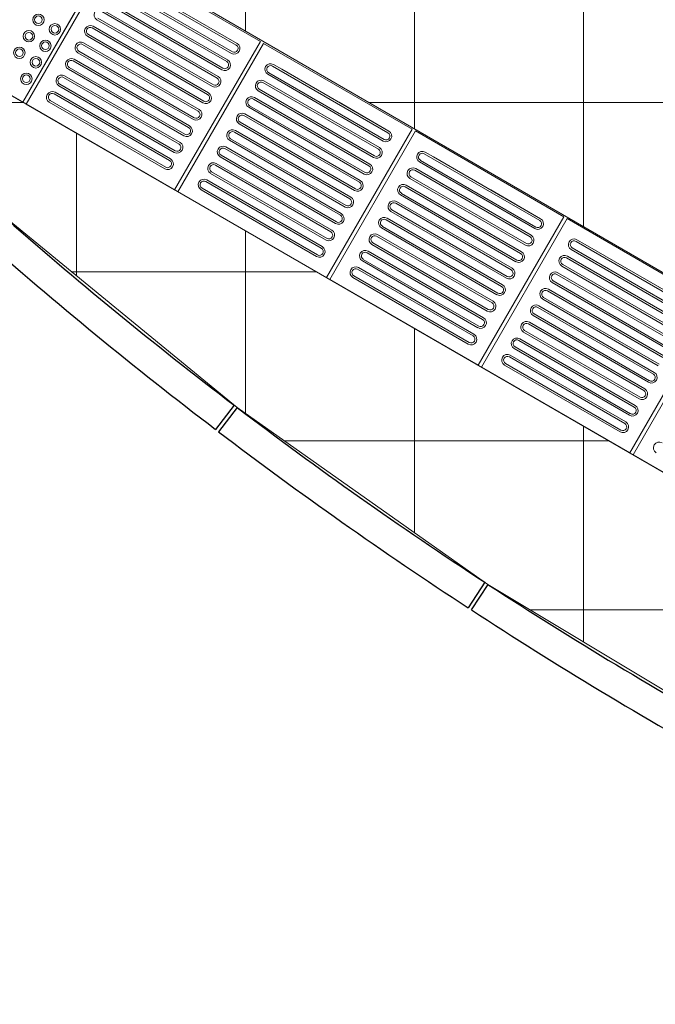
# Model space of a CAD drawing. Units: millimetres. Extents: x 257637 to 999186, y -524375 to -216152.
# Drawn here: x 394788 to 396457, y -263291 to -260708 of the extents above; entities that cross this region are included whole.
import ezdxf

# ---------------------------------------------------------------- set-up
doc = ezdxf.new("R2010")
doc.units = ezdxf.units.MM
doc.header["$MEASUREMENT"] = 0
for name, color, linetype, lineweight in [('Layer1', 1, 'Continuous', 9), ('Layer7', 7, 'Continuous', 20), ('layer9', 9, 'Continuous', 30)]:
    doc.layers.add(name, color=color, linetype=linetype, lineweight=lineweight)

msp = doc.modelspace()

# ---------------------------------------------------------------- linework, layer by layer
at = {"layer": 'Layer1'}
for p, q in [((395021.5, -260534.6), (394796.5, -260924.3)), ((395030.1, -260539.6), (394805.1, -260929.3)), ((395419.9, -260764.6), (395030.1, -260539.6)), ((395356.6, -260774.3), (395053.4, -260599.3)), ((395356.6, -260774.3), (395053.4, -260599.3)), ((395344.1, -260795.9), (395040.9, -260620.9)), ((395344.1, -260795.9), (395040.9, -260620.9)), ((395043.4, -260616.6), (395346.6, -260791.6)), ((395043.4, -260616.6), (395346.6, -260791.6)), ((395359.1, -260769.9), (395077.5, -260607.4)), ((395331.6, -260817.6), (395028.4, -260642.6)), ((395331.6, -260817.6), (395028.4, -260642.6)), ((395334.1, -260813.2), (395030.9, -260638.2)), ((395334.1, -260813.2), (395030.9, -260638.2)), ((395319.1, -260839.2), (395015.9, -260664.2)), ((395319.1, -260839.2), (395015.9, -260664.2)), ((395018.4, -260659.9), (395321.6, -260834.9)), ((395018.4, -260659.9), (395321.6, -260834.9)), ((394993.4, -260703.2), (395296.6, -260878.2)), ((394993.4, -260703.2), (395296.6, -260878.2)), ((395306.6, -260860.9), (395003.4, -260685.9)), ((395306.6, -260860.9), (395003.4, -260685.9)), ((395309.1, -260856.5), (395005.9, -260681.5)), ((395309.1, -260856.5), (395005.9, -260681.5)), ((395281.6, -260904.2), (394978.4, -260729.2)), ((395281.6, -260904.2), (394978.4, -260729.2)), ((395284.1, -260899.8), (394980.9, -260724.8)), ((395284.1, -260899.8), (394980.9, -260724.8)), ((395294.1, -260882.5), (394990.9, -260707.5)), ((395294.1, -260882.5), (394990.9, -260707.5)), ((395269.1, -260925.8), (394965.9, -260750.8)), ((395269.1, -260925.8), (394965.9, -260750.8)), ((394968.4, -260746.5), (395271.6, -260921.5)), ((394968.4, -260746.5), (395271.6, -260921.5)), ((395256.6, -260947.5), (394953.4, -260772.5)), ((395256.6, -260947.5), (394953.4, -260772.5)), ((395259.1, -260943.1), (394955.9, -260768.1)), ((395259.1, -260943.1), (394955.9, -260768.1)), ((395194.9, -261154.3), (395419.9, -260764.6)), ((395244.1, -260969.1), (394940.9, -260794.1)), ((395244.1, -260969.1), (394940.9, -260794.1)), ((394943.4, -260789.8), (395246.6, -260964.8)), ((394943.4, -260789.8), (395246.6, -260964.8)), ((394918.4, -260833.1), (395221.6, -261008.1)), ((394918.4, -260833.1), (395221.6, -261008.1)), ((395231.6, -260990.8), (394928.4, -260815.8)), ((395231.6, -260990.8), (394928.4, -260815.8)), ((395234.1, -260986.4), (394930.9, -260811.4)), ((395234.1, -260986.4), (394930.9, -260811.4)), ((395754.9, -261004.3), (395451.8, -260829.3)), ((395754.9, -261004.3), (395451.8, -260829.3)), ((395475.9, -260837.4), (395454.3, -260824.9)), ((395475.9, -260837.4), (395454.3, -260824.9)), ((395206.6, -261034.1), (394903.4, -260859.1)), ((395206.6, -261034.1), (394903.4, -260859.1)), ((395209.1, -261029.7), (394905.9, -260854.7)), ((395209.1, -261029.7), (394905.9, -260854.7)), ((395219.1, -261012.4), (394915.9, -260837.4)), ((395219.1, -261012.4), (394915.9, -260837.4)), ((395742.4, -261025.9), (395439.3, -260850.9)), ((395742.4, -261025.9), (395439.3, -260850.9)), ((395441.8, -260846.6), (395744.9, -261021.6)), ((395441.8, -260846.6), (395744.9, -261021.6)), ((395757.4, -260999.9), (395475.9, -260837.4)), ((395194.1, -261055.7), (394890.9, -260880.7)), ((395194.1, -261055.7), (394890.9, -260880.7)), ((394893.4, -260876.4), (395196.6, -261051.4)), ((394893.4, -260876.4), (395196.6, -261051.4)), ((395729.9, -261047.6), (395426.8, -260872.6)), ((395729.9, -261047.6), (395426.8, -260872.6)), ((395732.4, -261043.2), (395429.3, -260868.2)), ((395732.4, -261043.2), (395429.3, -260868.2)), ((395181.6, -261077.4), (394878.4, -260902.4)), ((395181.6, -261077.4), (394878.4, -260902.4)), ((395184.1, -261073), (394880.9, -260898)), ((395184.1, -261073), (394880.9, -260898)), ((395717.4, -261069.2), (395414.3, -260894.2)), ((395717.4, -261069.2), (395414.3, -260894.2)), ((395416.8, -260889.9), (395719.9, -261064.9)), ((395416.8, -260889.9), (395719.9, -261064.9)), ((394805.1, -260929.3), (395194.9, -261154.3)), ((395169.1, -261099), (394865.9, -260924)), ((395169.1, -261099), (394865.9, -260924)), ((394868.4, -260919.7), (395171.6, -261094.7)), ((394868.4, -260919.7), (395171.6, -261094.7)), ((395391.8, -260933.2), (395694.9, -261108.2)), ((395391.8, -260933.2), (395694.9, -261108.2)), ((395704.9, -261090.9), (395401.8, -260915.9)), ((395704.9, -261090.9), (395401.8, -260915.9)), ((395707.4, -261086.5), (395404.3, -260911.5)), ((395707.4, -261086.5), (395404.3, -260911.5)), ((395757.4, -260999.9), (395626.5, -260924.3)), ((395679.9, -261134.2), (395376.8, -260959.2)), ((395679.9, -261134.2), (395376.8, -260959.2)), ((395682.4, -261129.8), (395379.3, -260954.8)), ((395682.4, -261129.8), (395379.3, -260954.8)), ((395692.4, -261112.5), (395389.3, -260937.5)), ((395692.4, -261112.5), (395389.3, -260937.5)), ((395667.4, -261155.8), (395364.3, -260980.8)), ((395667.4, -261155.8), (395364.3, -260980.8)), ((395366.8, -260976.5), (395669.9, -261151.5)), ((395366.8, -260976.5), (395669.9, -261151.5)), ((395654.9, -261177.5), (395351.8, -261002.5)), ((395654.9, -261177.5), (395351.8, -261002.5)), ((395657.4, -261173.1), (395354.3, -260998.1)), ((395657.4, -261173.1), (395354.3, -260998.1)), ((395642.4, -261199.1), (395339.3, -261024.1)), ((395642.4, -261199.1), (395339.3, -261024.1)), ((395341.8, -261019.8), (395644.9, -261194.8)), ((395341.8, -261019.8), (395644.9, -261194.8)), ((395316.8, -261063.1), (395619.9, -261238.1)), ((395316.8, -261063.1), (395619.9, -261238.1)), ((395629.9, -261220.8), (395326.8, -261045.8)), ((395629.9, -261220.8), (395326.8, -261045.8)), ((395632.4, -261216.4), (395329.3, -261041.4)), ((395632.4, -261216.4), (395329.3, -261041.4)), ((396153.3, -261234.3), (395850.2, -261059.3)), ((396153.3, -261234.3), (395850.2, -261059.3)), ((395874.3, -261067.4), (395852.7, -261054.9)), ((395874.3, -261067.4), (395852.7, -261054.9)), ((395604.9, -261264.1), (395301.8, -261089.1)), ((395604.9, -261264.1), (395301.8, -261089.1)), ((395607.4, -261259.7), (395304.3, -261084.7)), ((395607.4, -261259.7), (395304.3, -261084.7)), ((395617.4, -261242.4), (395314.3, -261067.4)), ((395617.4, -261242.4), (395314.3, -261067.4)), ((396140.8, -261255.9), (395837.7, -261080.9)), ((396140.8, -261255.9), (395837.7, -261080.9)), ((395840.2, -261076.6), (396143.3, -261251.6)), ((395840.2, -261076.6), (396143.3, -261251.6)), ((396155.8, -261229.9), (395874.3, -261067.4)), ((395592.4, -261285.7), (395289.3, -261110.7)), ((395592.4, -261285.7), (395289.3, -261110.7)), ((395291.8, -261106.4), (395594.9, -261281.4)), ((395291.8, -261106.4), (395594.9, -261281.4)), ((396128.3, -261277.6), (395825.2, -261102.6)), ((396128.3, -261277.6), (395825.2, -261102.6)), ((396130.8, -261273.2), (395827.7, -261098.2)), ((396130.8, -261273.2), (395827.7, -261098.2)), ((395579.9, -261307.4), (395276.8, -261132.4)), ((395579.9, -261307.4), (395276.8, -261132.4)), ((395582.4, -261303), (395279.3, -261128)), ((395582.4, -261303), (395279.3, -261128)), ((396105.8, -261316.5), (395802.7, -261141.5)), ((396105.8, -261316.5), (395802.7, -261141.5)), ((396115.8, -261299.2), (395812.7, -261124.2)), ((396115.8, -261299.2), (395812.7, -261124.2)), ((395815.2, -261119.9), (396118.3, -261294.9)), ((395815.2, -261119.9), (396118.3, -261294.9)), ((395567.4, -261329), (395264.3, -261154)), ((395567.4, -261329), (395264.3, -261154)), ((395266.8, -261149.7), (395569.9, -261324.7)), ((395266.8, -261149.7), (395569.9, -261324.7)), ((396090.8, -261342.5), (395787.7, -261167.5)), ((396090.8, -261342.5), (395787.7, -261167.5)), ((395790.2, -261163.2), (396093.3, -261338.2)), ((395790.2, -261163.2), (396093.3, -261338.2)), ((396103.3, -261320.9), (395800.2, -261145.9)), ((396103.3, -261320.9), (395800.2, -261145.9)), ((396155.8, -261229.9), (396024.9, -261154.3)), ((396078.3, -261364.2), (395775.2, -261189.2)), ((396078.3, -261364.2), (395775.2, -261189.2)), ((396080.8, -261359.8), (395777.7, -261184.8)), ((396080.8, -261359.8), (395777.7, -261184.8)), ((396065.8, -261385.8), (395762.7, -261210.8)), ((396065.8, -261385.8), (395762.7, -261210.8)), ((395765.2, -261206.5), (396068.3, -261381.5)), ((395765.2, -261206.5), (396068.3, -261381.5)), ((396053.3, -261407.5), (395750.2, -261232.5)), ((396053.3, -261407.5), (395750.2, -261232.5)), ((396055.8, -261403.1), (395752.7, -261228.1)), ((396055.8, -261403.1), (395752.7, -261228.1)), ((396030.8, -261446.4), (395727.7, -261271.4)), ((396030.8, -261446.4), (395727.7, -261271.4)), ((396040.8, -261429.1), (395737.7, -261254.1)), ((396040.8, -261429.1), (395737.7, -261254.1)), ((395740.2, -261249.8), (396043.3, -261424.8)), ((395740.2, -261249.8), (396043.3, -261424.8)), ((396015.8, -261472.4), (395712.7, -261297.4)), ((396015.8, -261472.4), (395712.7, -261297.4)), ((395715.2, -261293.1), (396018.3, -261468.1)), ((395715.2, -261293.1), (396018.3, -261468.1)), ((396028.3, -261450.8), (395725.2, -261275.8)), ((396028.3, -261450.8), (395725.2, -261275.8)), ((396551.7, -261464.3), (396248.6, -261289.3)), ((396551.7, -261464.3), (396248.6, -261289.3)), ((396272.6, -261297.4), (396251.1, -261284.9)), ((396272.6, -261297.4), (396251.1, -261284.9)), ((396554.2, -261459.9), (396272.6, -261297.4)), ((396003.3, -261494.1), (395700.2, -261319.1)), ((396003.3, -261494.1), (395700.2, -261319.1)), ((396005.8, -261489.7), (395702.7, -261314.7)), ((396005.8, -261489.7), (395702.7, -261314.7)), ((396539.2, -261485.9), (396236.1, -261310.9)), ((396539.2, -261485.9), (396236.1, -261310.9)), ((396238.6, -261306.6), (396541.7, -261481.6)), ((396238.6, -261306.6), (396541.7, -261481.6)), ((395990.8, -261515.7), (395687.7, -261340.7)), ((395990.8, -261515.7), (395687.7, -261340.7)), ((395690.2, -261336.4), (395993.3, -261511.4)), ((395690.2, -261336.4), (395993.3, -261511.4)), ((396213.6, -261349.9), (396516.7, -261524.9)), ((396213.6, -261349.9), (396516.7, -261524.9)), ((396526.7, -261507.6), (396223.6, -261332.6)), ((396526.7, -261507.6), (396223.6, -261332.6)), ((396529.2, -261503.2), (396226.1, -261328.2)), ((396529.2, -261503.2), (396226.1, -261328.2)), ((395978.3, -261537.4), (395675.2, -261362.4)), ((395978.3, -261537.4), (395675.2, -261362.4)), ((395980.8, -261533), (395677.7, -261358)), ((395980.8, -261533), (395677.7, -261358)), ((396501.7, -261550.9), (396198.6, -261375.9)), ((396501.7, -261550.9), (396198.6, -261375.9)), ((396504.2, -261546.5), (396201.1, -261371.5)), ((396504.2, -261546.5), (396201.1, -261371.5)), ((396514.2, -261529.2), (396211.1, -261354.2)), ((396514.2, -261529.2), (396211.1, -261354.2)), ((395965.8, -261559), (395662.7, -261384)), ((395965.8, -261559), (395662.7, -261384)), ((395665.2, -261379.7), (395968.3, -261554.7)), ((395665.2, -261379.7), (395968.3, -261554.7)), ((396489.2, -261572.5), (396186.1, -261397.5)), ((396489.2, -261572.5), (396186.1, -261397.5)), ((396188.6, -261393.2), (396491.7, -261568.2)), ((396188.6, -261393.2), (396491.7, -261568.2)), ((396554.2, -261459.9), (396423.2, -261384.3)), ((396476.7, -261594.2), (396173.6, -261419.2)), ((396476.7, -261594.2), (396173.6, -261419.2)), ((396479.2, -261589.8), (396176.1, -261414.8)), ((396479.2, -261589.8), (396176.1, -261414.8)), ((396464.2, -261615.8), (396161.1, -261440.8)), ((396464.2, -261615.8), (396161.1, -261440.8)), ((396163.6, -261436.5), (396466.7, -261611.5)), ((396163.6, -261436.5), (396466.7, -261611.5)), ((396451.7, -261637.5), (396148.6, -261462.5)), ((396451.7, -261637.5), (396148.6, -261462.5)), ((396454.2, -261633.1), (396151.1, -261458.1)), ((396454.2, -261633.1), (396151.1, -261458.1)), ((396429.2, -261676.4), (396126.1, -261501.4)), ((396429.2, -261676.4), (396126.1, -261501.4)), ((396439.2, -261659.1), (396136.1, -261484.1)), ((396439.2, -261659.1), (396136.1, -261484.1)), ((396138.6, -261479.8), (396441.7, -261654.8)), ((396138.6, -261479.8), (396441.7, -261654.8)), ((396414.2, -261702.4), (396111.1, -261527.4)), ((396414.2, -261702.4), (396111.1, -261527.4)), ((396113.6, -261523.1), (396416.7, -261698.1)), ((396113.6, -261523.1), (396416.7, -261698.1)), ((396426.7, -261680.8), (396123.6, -261505.8)), ((396426.7, -261680.8), (396123.6, -261505.8)), ((396401.7, -261724.1), (396098.6, -261549.1)), ((396401.7, -261724.1), (396098.6, -261549.1)), ((396404.2, -261719.7), (396101.1, -261544.7)), ((396404.2, -261719.7), (396101.1, -261544.7)), ((396389.2, -261745.7), (396086.1, -261570.7)), ((396389.2, -261745.7), (396086.1, -261570.7)), ((396088.6, -261566.4), (396391.7, -261741.4)), ((396088.6, -261566.4), (396391.7, -261741.4)), ((396376.7, -261767.4), (396073.6, -261592.4)), ((396376.7, -261767.4), (396073.6, -261592.4)), ((396379.2, -261763), (396076.1, -261588)), ((396379.2, -261763), (396076.1, -261588)), ((396364.2, -261789), (396061.1, -261614)), ((396364.2, -261789), (396061.1, -261614)), ((396063.6, -261609.7), (396366.7, -261784.7)), ((396063.6, -261609.7), (396366.7, -261784.7))]:
    msp.add_line(p, q, dxfattribs=at)
for points in [[(394406.8, -260699.3), (394796.5, -260924.3), (395021.5, -260534.6), (394631.8, -260309.6)], [(395818.2, -260994.6), (395428.5, -260769.6), (395203.5, -261159.3), (395593.2, -261384.3)], [(396216.6, -261224.6), (395826.9, -260999.6), (395601.9, -261389.3), (395991.6, -261614.3)], [(396615, -261454.6), (396225.3, -261229.6), (396000.3, -261619.3), (396390, -261844.3)], [(397013.3, -261684.6), (396623.6, -261459.6), (396398.6, -261849.3), (396788.3, -262074.3)]]:
    msp.add_lwpolyline(points, close=True, dxfattribs=at)
for centre, radius in [((394837.3, -260707.7), 15), ((394837.3, -260707.7), 10), ((394880.6, -260732.7), 15), ((394880.6, -260732.7), 10), ((394812.3, -260751), 15), ((394812.3, -260751), 10), ((394787.3, -260794.3), 15), ((394855.6, -260776), 15), ((394855.6, -260776), 10), ((394787.3, -260794.3), 10), ((394830.6, -260819.3), 15), ((394830.6, -260819.3), 10), ((394805.6, -260862.6), 15), ((394805.6, -260862.6), 10)]:
    msp.add_circle(centre, radius, dxfattribs=at)
for centre, radius, start, end in [((394998.4, -260694.5), 15, 60, 240), ((394998.4, -260694.5), 15, 60, 240), ((394973.4, -260737.8), 15, 60, 240), ((394973.4, -260737.8), 15, 60, 240), ((394973.4, -260737.8), 10, 60, 240), ((394973.4, -260737.8), 10, 60, 240), ((394948.4, -260781.1), 15, 60, 240), ((394948.4, -260781.1), 15, 60, 240), ((394948.4, -260781.1), 10, 60, 240), ((394948.4, -260781.1), 10, 60, 240), ((395351.6, -260782.9), 15, 240, 60), ((395351.6, -260782.9), 15, 240, 60), ((395351.6, -260782.9), 10, 240, 60), ((395351.6, -260782.9), 10, 240, 60), ((394923.4, -260824.4), 15, 60, 240), ((394923.4, -260824.4), 15, 60, 240), ((394923.4, -260824.4), 10, 60, 240), ((394923.4, -260824.4), 10, 60, 240), ((395326.6, -260826.2), 15, 240, 60), ((395326.6, -260826.2), 15, 240, 60), ((395326.6, -260826.2), 10, 240, 60), ((395326.6, -260826.2), 10, 240, 60), ((395446.8, -260837.9), 15, 60, 240), ((395446.8, -260837.9), 15, 60, 240), ((395446.8, -260837.9), 10, 60, 240), ((395446.8, -260837.9), 10, 60, 240), ((394898.4, -260867.7), 15, 60, 240), ((394898.4, -260867.7), 15, 60, 240), ((394898.4, -260867.7), 10, 60, 240), ((394898.4, -260867.7), 10, 60, 240), ((395301.6, -260869.5), 15, 240, 60), ((395301.6, -260869.5), 15, 240, 60), ((395301.6, -260869.5), 10, 240, 60), ((395301.6, -260869.5), 10, 240, 60), ((395421.8, -260881.2), 15, 60, 240), ((395421.8, -260881.2), 15, 60, 240), ((395421.8, -260881.2), 10, 60, 240), ((395421.8, -260881.2), 10, 60, 240), ((394873.4, -260911), 15, 60, 240), ((394873.4, -260911), 15, 60, 240), ((394873.4, -260911), 10, 60, 240), ((394873.4, -260911), 10, 60, 240), ((395276.6, -260912.8), 15, 240, 60), ((395276.6, -260912.8), 15, 240, 60), ((395276.6, -260912.8), 10, 240, 60), ((395276.6, -260912.8), 10, 240, 60), ((395396.8, -260924.5), 15, 60, 240), ((395396.8, -260924.5), 15, 60, 240), ((395396.8, -260924.5), 10, 60, 240), ((395396.8, -260924.5), 10, 60, 240), ((395251.6, -260956.1), 15, 240, 60), ((395251.6, -260956.1), 15, 240, 60), ((395251.6, -260956.1), 10, 240, 60), ((395251.6, -260956.1), 10, 240, 60), ((395371.8, -260967.8), 15, 60, 240), ((395371.8, -260967.8), 15, 60, 240), ((395371.8, -260967.8), 10, 60, 240), ((395371.8, -260967.8), 10, 60, 240), ((395226.6, -260999.4), 15, 240, 60), ((395226.6, -260999.4), 15, 240, 60), ((395226.6, -260999.4), 10, 240, 60), ((395226.6, -260999.4), 10, 240, 60), ((395346.8, -261011.1), 15, 60, 240), ((395346.8, -261011.1), 15, 60, 240), ((395346.8, -261011.1), 10, 60, 240), ((395346.8, -261011.1), 10, 60, 240), ((395749.9, -261012.9), 15, 240, 60), ((395749.9, -261012.9), 15, 240, 60), ((395749.9, -261012.9), 10, 240, 60), ((395749.9, -261012.9), 10, 240, 60), ((395201.6, -261042.7), 15, 240, 60), ((395201.6, -261042.7), 15, 240, 60), ((395201.6, -261042.7), 10, 240, 60), ((395201.6, -261042.7), 10, 240, 60), ((395321.8, -261054.4), 15, 60, 240), ((395321.8, -261054.4), 15, 60, 240), ((395321.8, -261054.4), 10, 60, 240), ((395321.8, -261054.4), 10, 60, 240), ((395724.9, -261056.2), 15, 240, 60), ((395724.9, -261056.2), 15, 240, 60), ((395724.9, -261056.2), 10, 240, 60), ((395724.9, -261056.2), 10, 240, 60), ((395845.2, -261067.9), 15, 60, 240), ((395845.2, -261067.9), 15, 60, 240), ((395845.2, -261067.9), 10, 60, 240), ((395845.2, -261067.9), 10, 60, 240), ((395176.6, -261086), 15, 240, 60), ((395176.6, -261086), 15, 240, 60), ((395176.6, -261086), 10, 240, 60), ((395176.6, -261086), 10, 240, 60), ((395296.8, -261097.7), 15, 60, 240), ((395296.8, -261097.7), 15, 60, 240), ((395296.8, -261097.7), 10, 60, 240), ((395296.8, -261097.7), 10, 60, 240), ((395699.9, -261099.5), 15, 240, 60), ((395699.9, -261099.5), 15, 240, 60), ((395699.9, -261099.5), 10, 240, 60), ((395699.9, -261099.5), 10, 240, 60), ((395820.2, -261111.2), 15, 60, 240), ((395820.2, -261111.2), 15, 60, 240), ((395820.2, -261111.2), 10, 60, 240), ((395820.2, -261111.2), 10, 60, 240), ((395271.8, -261141), 15, 60, 240), ((395271.8, -261141), 15, 60, 240), ((395271.8, -261141), 10, 60, 240), ((395271.8, -261141), 10, 60, 240), ((395674.9, -261142.8), 15, 240, 60), ((395674.9, -261142.8), 15, 240, 60), ((395674.9, -261142.8), 10, 240, 60), ((395674.9, -261142.8), 10, 240, 60), ((395795.2, -261154.5), 15, 60, 240), ((395795.2, -261154.5), 15, 60, 240), ((395795.2, -261154.5), 10, 60, 240), ((395795.2, -261154.5), 10, 60, 240), ((395649.9, -261186.1), 15, 240, 60), ((395649.9, -261186.1), 15, 240, 60), ((395649.9, -261186.1), 10, 240, 60), ((395649.9, -261186.1), 10, 240, 60), ((395770.2, -261197.8), 15, 60, 240), ((395770.2, -261197.8), 15, 60, 240), ((395770.2, -261197.8), 10, 60, 240), ((395770.2, -261197.8), 10, 60, 240), ((395624.9, -261229.4), 15, 240, 60), ((395624.9, -261229.4), 15, 240, 60), ((395624.9, -261229.4), 10, 240, 60), ((395624.9, -261229.4), 10, 240, 60), ((395745.2, -261241.1), 15, 60, 240), ((395745.2, -261241.1), 15, 60, 240), ((395745.2, -261241.1), 10, 60, 240), ((395745.2, -261241.1), 10, 60, 240), ((396148.3, -261242.9), 15, 240, 60), ((396148.3, -261242.9), 15, 240, 60), ((396148.3, -261242.9), 10, 240, 60), ((396148.3, -261242.9), 10, 240, 60), ((395599.9, -261272.7), 15, 240, 60), ((395599.9, -261272.7), 15, 240, 60), ((395599.9, -261272.7), 10, 240, 60), ((395599.9, -261272.7), 10, 240, 60), ((395720.2, -261284.4), 15, 60, 240), ((395720.2, -261284.4), 15, 60, 240), ((395720.2, -261284.4), 10, 60, 240), ((395720.2, -261284.4), 10, 60, 240), ((396123.3, -261286.2), 15, 240, 60), ((396123.3, -261286.2), 15, 240, 60), ((396123.3, -261286.2), 10, 240, 60), ((396123.3, -261286.2), 10, 240, 60), ((396243.6, -261297.9), 15, 60, 240), ((396243.6, -261297.9), 15, 60, 240), ((396243.6, -261297.9), 10, 60, 240), ((396243.6, -261297.9), 10, 60, 240), ((395574.9, -261316), 15, 240, 60), ((395574.9, -261316), 15, 240, 60), ((395574.9, -261316), 10, 240, 60), ((395574.9, -261316), 10, 240, 60), ((395695.2, -261327.7), 15, 60, 240), ((395695.2, -261327.7), 15, 60, 240), ((395695.2, -261327.7), 10, 60, 240), ((395695.2, -261327.7), 10, 60, 240), ((396098.3, -261329.5), 15, 240, 60), ((396098.3, -261329.5), 15, 240, 60), ((396098.3, -261329.5), 10, 240, 60), ((396098.3, -261329.5), 10, 240, 60), ((396218.6, -261341.2), 15, 60, 240), ((396218.6, -261341.2), 15, 60, 240), ((396218.6, -261341.2), 10, 60, 240), ((396218.6, -261341.2), 10, 60, 240), ((395670.2, -261371), 15, 60, 240), ((395670.2, -261371), 15, 60, 240), ((395670.2, -261371), 10, 60, 240), ((395670.2, -261371), 10, 60, 240), ((396073.3, -261372.8), 15, 240, 60), ((396073.3, -261372.8), 15, 240, 60), ((396073.3, -261372.8), 10, 240, 60), ((396073.3, -261372.8), 10, 240, 60), ((396193.6, -261384.5), 15, 60, 240), ((396193.6, -261384.5), 15, 60, 240), ((396193.6, -261384.5), 10, 60, 240), ((396193.6, -261384.5), 10, 60, 240), ((396048.3, -261416.1), 15, 240, 60), ((396048.3, -261416.1), 15, 240, 60), ((396048.3, -261416.1), 10, 240, 60), ((396048.3, -261416.1), 10, 240, 60), ((396168.6, -261427.8), 15, 60, 240), ((396168.6, -261427.8), 15, 60, 240), ((396168.6, -261427.8), 10, 60, 240), ((396168.6, -261427.8), 10, 60, 240), ((396023.3, -261459.4), 15, 240, 60), ((396023.3, -261459.4), 15, 240, 60), ((396023.3, -261459.4), 10, 240, 60), ((396023.3, -261459.4), 10, 240, 60), ((396143.6, -261471.1), 15, 60, 240), ((396143.6, -261471.1), 15, 60, 240), ((396143.6, -261471.1), 10, 60, 240), ((396143.6, -261471.1), 10, 60, 240), ((395998.3, -261502.7), 15, 240, 60), ((395998.3, -261502.7), 15, 240, 60), ((395998.3, -261502.7), 10, 240, 60), ((395998.3, -261502.7), 10, 240, 60), ((396118.6, -261514.4), 15, 60, 240), ((396118.6, -261514.4), 15, 60, 240), ((396118.6, -261514.4), 10, 60, 240), ((396118.6, -261514.4), 10, 60, 240), ((395973.3, -261546), 15, 240, 60), ((395973.3, -261546), 15, 240, 60), ((395973.3, -261546), 10, 240, 60), ((395973.3, -261546), 10, 240, 60), ((396093.6, -261557.7), 15, 60, 240), ((396093.6, -261557.7), 15, 60, 240), ((396093.6, -261557.7), 10, 60, 240), ((396093.6, -261557.7), 10, 60, 240), ((396068.6, -261601), 15, 60, 240), ((396068.6, -261601), 15, 60, 240), ((396068.6, -261601), 10, 60, 240), ((396068.6, -261601), 10, 60, 240), ((396446.7, -261646.1), 15, 240, 60), ((396446.7, -261646.1), 15, 240, 60), ((396446.7, -261646.1), 10, 240, 60), ((396446.7, -261646.1), 10, 240, 60), ((396421.7, -261689.4), 15, 240, 60), ((396421.7, -261689.4), 15, 240, 60), ((396421.7, -261689.4), 10, 240, 60), ((396421.7, -261689.4), 10, 240, 60), ((396396.7, -261732.7), 15, 240, 60), ((396396.7, -261732.7), 15, 240, 60), ((396396.7, -261732.7), 10, 240, 60), ((396396.7, -261732.7), 10, 240, 60), ((396371.7, -261776), 15, 240, 60), ((396371.7, -261776), 15, 240, 60), ((396371.7, -261776), 10, 240, 60), ((396371.7, -261776), 10, 240, 60), ((396466.9, -261831), 15, 60, 240), ((396466.9, -261831), 15, 60, 240)]:
    msp.add_arc(centre, radius, start, end, dxfattribs=at)
at = {"layer": 'Layer7', "linetype": 'ByBlock'}
for p, q in [((395381.2, -260737.6), (395381.2, -259155.4)), ((395825, -260994.3), (395825, -259560)), ((396268.7, -261251.1), (396268.7, -259964.6)), ((394618.1, -260296), (399008.1, -262836.3)), ((394293.7, -260634), (398896.2, -263291.3)), ((394797.6, -260925), (394429.6, -260925)), ((397692.6, -260925), (395705.2, -260925)), ((394937.5, -261380.2), (394937.5, -261005.8)), ((395358.9, -261725.2), (394735.4, -261214.7)), ((395381.2, -261740.9), (395381.2, -261261.9)), ((395566.2, -261368.8), (394923.6, -261368.8)), ((395825, -262053.7), (395825, -261518.1)), ((396017.5, -262189.3), (395358.9, -261725.2)), ((396268.7, -262340.5), (396268.7, -261774.3)), ((396334.8, -261812.5), (395482.8, -261812.5)), ((396707.9, -262604.7), (396017.5, -262189.3)), ((397103.4, -262256.2), (396128.7, -262256.2))]:
    msp.add_line(p, q, dxfattribs=at)
at = {"layer": 'layer9'}
for p, q in [((395350.9, -261719.1), (395302.5, -261782.8)), ((395358.9, -261725.2), (395310.4, -261788.9)), ((396009.1, -262183.8), (395965.4, -262250.9)), ((396017.5, -262189.3), (395973.8, -262256.3))]:
    msp.add_line(p, q, dxfattribs=at)
for radius, start, end in [(9239.3, 180.10922, 264.71213), (9139.3, 180.12106, 264.68326), (11159.3, 228.62069, 232.70728), (11239.3, 228.62069, 232.70764), (11159.3, 232.75862, 236.84521), (11239.3, 232.75862, 236.84557), (11159.3, 236.89655, 240.98314), (11239.3, 236.89655, 240.9835)]:
    msp.add_arc((402112.2, -252841.3), radius, start, end, dxfattribs=at)

doc.saveas('drawing.dxf')
